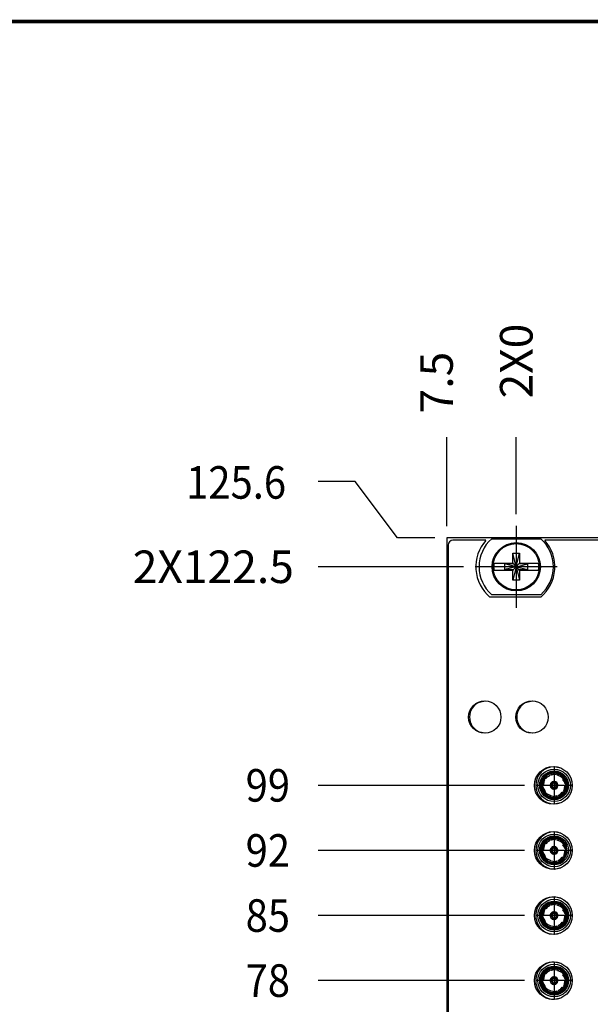
# Model space of a CAD drawing. Units: millimetres. Extents: x 25 to 453, y 153 to 425.
# Drawn here: x 155 to 216, y 319 to 425 of the extents above; entities that cross this region are included whole.
import ezdxf

# ---------------------------------------------------------------- set-up
doc = ezdxf.new("R2010")
doc.units = ezdxf.units.MM
doc.linetypes.add('DOT_CENTER', pattern=[14, 12, -1, 0, -1])
doc.layers.add('1', color=7, linetype='Continuous')
doc.styles.add('CONVERTER_11', font='txt.shx', dxfattribs={"width": 0.9})
doc.dimstyles.new('ME10_DIM_16', dxfattribs={"dimtxt": 3.5, "dimasz": 0.18, "dimexe": 2.03, "dimexo": 1.27, "dimgap": 2.54, "dimtad": 1, "dimdec": 1, "dimdsep": 46, "dimtxsty": 'CONVERTER_11', "dimsah": 1, "dimcen": 0.09, "dimclrd": 140, "dimclre": 140, "dimclrt": 4, "dimadec": 0, "dimazin": 0, "dimtfac": 1, "dimtdec": 4, "dimtix": 1, "dimtofl": 0, "dimtmove": 0, "dimatfit": 0, "dimfxl": 1, "dimtolj": 1, "dimtzin": 0, "dimarcsym": 0})
doc.dimstyles.new('ME10_DIM_18', dxfattribs={"dimtxt": 3.5, "dimasz": 0.18, "dimexe": 2.03, "dimexo": 1.27, "dimgap": 2.54, "dimtad": 1, "dimdec": 1, "dimdsep": 46, "dimtxsty": 'CONVERTER_11', "dimsah": 1, "dimcen": 0.09, "dimclrd": 140, "dimclre": 140, "dimclrt": 4, "dimadec": 0, "dimazin": 0, "dimtfac": 1, "dimtdec": 4, "dimtix": 1, "dimtofl": 0, "dimtmove": 0, "dimatfit": 0, "dimfxl": 1, "dimtolj": 1, "dimtzin": 0, "dimarcsym": 0})
doc.dimstyles.new('ME10_DIM_33', dxfattribs={"dimtxt": 3.5, "dimasz": 0.18, "dimexe": 2.03, "dimexo": 1.27, "dimgap": 2.54, "dimtad": 1, "dimdec": 1, "dimdsep": 46, "dimtxsty": 'CONVERTER_11', "dimsah": 1, "dimcen": 0.09, "dimclrd": 140, "dimclre": 140, "dimclrt": 4, "dimadec": 0, "dimazin": 0, "dimtfac": 1, "dimtdec": 4, "dimtix": 1, "dimtofl": 0, "dimtmove": 0, "dimatfit": 0, "dimfxl": 1, "dimtolj": 1, "dimtzin": 0, "dimarcsym": 0})
doc.dimstyles.new('ME10_DIM_34', dxfattribs={"dimtxt": 3.5, "dimasz": 0.18, "dimexe": 2.03, "dimexo": 1.27, "dimgap": 2.54, "dimtad": 1, "dimdec": 1, "dimdsep": 46, "dimtxsty": 'CONVERTER_11', "dimsah": 1, "dimcen": 0.09, "dimclrd": 140, "dimclre": 140, "dimclrt": 4, "dimadec": 0, "dimazin": 0, "dimtfac": 1, "dimtdec": 4, "dimtix": 1, "dimtofl": 0, "dimtmove": 0, "dimatfit": 0, "dimfxl": 1, "dimtolj": 1, "dimtzin": 0, "dimarcsym": 0})
doc.dimstyles.new('ME10_DIM_35', dxfattribs={"dimtxt": 3.5, "dimasz": 0.18, "dimexe": 2.03, "dimexo": 1.27, "dimgap": 2.54, "dimtad": 1, "dimdec": 1, "dimdsep": 46, "dimtxsty": 'CONVERTER_11', "dimsah": 1, "dimcen": 0.09, "dimclrd": 140, "dimclre": 140, "dimclrt": 4, "dimadec": 0, "dimazin": 0, "dimtfac": 1, "dimtdec": 4, "dimtix": 1, "dimtofl": 0, "dimtmove": 0, "dimatfit": 0, "dimfxl": 1, "dimtolj": 1, "dimtzin": 0, "dimarcsym": 0})
doc.dimstyles.new('ME10_DIM_36', dxfattribs={"dimtxt": 3.5, "dimasz": 0.18, "dimexe": 2.03, "dimexo": 1.27, "dimgap": 2.54, "dimtad": 1, "dimdec": 1, "dimdsep": 46, "dimtxsty": 'CONVERTER_11', "dimsah": 1, "dimcen": 0.09, "dimclrd": 140, "dimclre": 140, "dimclrt": 4, "dimadec": 0, "dimazin": 0, "dimtfac": 1, "dimtdec": 4, "dimtix": 1, "dimtofl": 0, "dimtmove": 0, "dimatfit": 0, "dimfxl": 1, "dimtolj": 1, "dimtzin": 0, "dimarcsym": 0})
doc.dimstyles.new('ME10_DIM_37', dxfattribs={"dimtxt": 3.5, "dimasz": 0.18, "dimexe": 2.03, "dimexo": 1.27, "dimgap": 2.54, "dimtad": 1, "dimdec": 1, "dimdsep": 46, "dimtxsty": 'CONVERTER_11', "dimsah": 1, "dimcen": 0.09, "dimclrd": 140, "dimclre": 140, "dimclrt": 4, "dimadec": 0, "dimazin": 0, "dimtfac": 1, "dimtdec": 4, "dimtix": 1, "dimtofl": 0, "dimtmove": 0, "dimatfit": 0, "dimfxl": 1, "dimtolj": 1, "dimtzin": 0, "dimarcsym": 0})
doc.dimstyles.new('ME10_DIM_38', dxfattribs={"dimtxt": 3.5, "dimasz": 0.18, "dimexe": 2.03, "dimexo": 1.27, "dimgap": 2.54, "dimtad": 1, "dimdec": 1, "dimdsep": 46, "dimtxsty": 'CONVERTER_11', "dimsah": 1, "dimcen": 0.09, "dimclrd": 140, "dimclre": 140, "dimclrt": 4, "dimadec": 0, "dimazin": 0, "dimtfac": 1, "dimtdec": 4, "dimtix": 1, "dimtofl": 0, "dimtmove": 0, "dimatfit": 0, "dimfxl": 1, "dimtolj": 1, "dimtzin": 0, "dimarcsym": 0})

# ---------------------------------------------------------------- blocks, each defined once
blk = doc.blocks.new('15_Overlay_Rebel_Enhanced__1', base_point=(201.19, 241.15))
at = {"color": 7, "linetype": 'Continuous'}
for p, q in [((201.19, 368.78), (201.19, 241.65)), ((205.24, 369.29), (201.7, 369.29)), ((230.64, 369.29), (211.57, 369.29)), ((211.14, 363.18), (205.68, 363.18))]:
    blk.add_line(p, q, dxfattribs=at)
for centre, radius in [((205.13, 350.28), 1.74), ((210.21, 350.28), 1.74), ((212.5, 342.94), 2.03), ((212.5, 335.94), 2.03), ((212.5, 328.94), 2.03), ((212.5, 321.94), 2.03)]:
    blk.add_circle(centre, radius, dxfattribs=at)
for centre, radius, start, end in [((201.7, 368.78), 0.508, 90, 180), ((208.41, 366.44), 4.25, 138.0365, 230.0999), ((208.41, 366.44), 4.25, 309.9001, 41.9635)]:
    blk.add_arc(centre, radius, start, end, dxfattribs=at)
blk = doc.blocks.new('J2__2', base_point=(210.83, 341.19))
at = {"color": 7, "linetype": 'Continuous'}
for p, q in [((212.27, 344.07), (212.26, 344.1)), ((212.29, 344.04), (212.27, 344.07)), ((212.28, 344.08), (212.28, 344.11)), ((212.29, 344.04), (212.28, 344.08)), ((212.58, 344.12), (212.29, 344.04)), ((212.3, 344.12), (212.58, 344.16)), ((212.58, 344.16), (213.05, 344.04)), ((212.72, 344.13), (212.58, 344.12)), ((212.61, 344.94), (212.59, 344.94)), ((211.36, 342.94), (211.51, 343.53)), ((211.4, 343.01), (211.38, 343.01)), ((211.45, 343), (211.4, 343.01)), ((211.45, 343), (211.41, 343)), ((211.46, 343.31), (211.45, 343)), ((211.53, 343.55), (211.46, 343.31)), ((211.53, 343.55), (211.53, 343.55)), ((211.66, 343.68), (211.63, 343.69)), ((211.67, 343.69), (211.65, 343.71)), ((211.7, 343.66), (211.66, 343.68)), ((211.7, 343.66), (211.67, 343.69)), ((211.89, 343.9), (211.7, 343.66)), ((211.72, 343.8), (212.14, 344.05)), ((211.92, 343.92), (211.89, 343.9)), ((212.17, 343.01), (212.29, 343.01)), ((212.35, 343.01), (212.29, 343.01)), ((212.52, 343.36), (212.52, 343.23)), ((212.52, 343.17), (212.52, 343.23)), ((212.65, 343.36), (212.65, 343.23)), ((212.65, 343.17), (212.65, 343.23)), ((212.81, 343.01), (212.87, 343.01)), ((213, 343.01), (212.87, 343.01)), ((212.99, 344), (213, 344.04)), ((212.99, 344), (213.01, 344.04)), ((213.28, 343.9), (212.99, 344)), ((213, 344.04), (213, 344.05)), ((213.01, 344.04), (213.02, 344.05)), ((213.22, 343.97), (213.44, 343.8)), ((213.47, 343.77), (213.28, 343.9)), ((213.44, 343.8), (213.69, 343.38)), ((213.53, 343.56), (213.56, 343.59)), ((213.53, 343.56), (213.57, 343.58)), ((213.7, 343.31), (213.53, 343.56)), ((213.56, 343.59), (213.57, 343.59)), ((213.57, 343.58), (213.58, 343.58)), ((213.78, 343.1), (213.7, 343.31)), ((213.76, 343.22), (213.8, 342.94)), ((211.4, 342.66), (211.36, 342.94)), ((211.41, 343), (211.37, 342.99)), ((211.38, 342.78), (211.46, 342.57)), ((211.46, 342.57), (211.63, 342.32)), ((211.72, 342.08), (211.47, 342.5)), ((211.59, 342.31), (211.58, 342.3)), ((211.63, 342.32), (211.59, 342.31)), ((211.6, 342.29), (211.59, 342.29)), ((211.63, 342.32), (211.6, 342.29)), ((211.7, 342.11), (211.89, 341.98)), ((211.94, 341.91), (211.72, 342.08)), ((211.89, 341.98), (212.17, 341.88)), ((212.17, 342.88), (212.29, 342.88)), ((212.35, 342.88), (212.29, 342.88)), ((212.52, 342.71), (212.52, 342.65)), ((212.52, 342.53), (212.52, 342.65)), ((212.65, 342.71), (212.65, 342.65)), ((212.65, 342.53), (212.65, 342.65)), ((212.81, 342.88), (212.87, 342.88)), ((213, 342.88), (212.87, 342.88)), ((213.44, 342.08), (213.02, 341.83)), ((213.24, 341.96), (213.28, 341.98)), ((213.28, 341.98), (213.46, 342.22)), ((213.46, 342.22), (213.5, 342.21)), ((213.46, 342.22), (213.49, 342.19)), ((213.49, 342.19), (213.51, 342.17)), ((213.5, 342.21), (213.53, 342.19)), ((213.63, 342.34), (213.7, 342.58)), ((213.63, 342.33), (213.63, 342.34)), ((213.8, 342.94), (213.65, 342.36)), ((213.7, 342.58), (213.72, 342.88)), ((213.72, 342.88), (213.76, 342.87)), ((213.72, 342.88), (213.76, 342.88)), ((213.76, 342.88), (213.79, 342.89)), ((213.76, 342.87), (213.78, 342.87)), ((212.58, 341.72), (212.11, 341.84)), ((212.15, 341.84), (212.14, 341.83)), ((212.17, 341.88), (212.15, 341.84)), ((212.17, 341.84), (212.16, 341.83)), ((212.17, 341.88), (212.17, 341.84)), ((212.45, 341.75), (212.58, 341.76)), ((212.58, 341.76), (212.87, 341.84)), ((212.86, 341.76), (212.58, 341.72)), ((212.87, 341.84), (212.89, 341.81)), ((212.87, 341.84), (212.88, 341.8)), ((212.88, 341.8), (212.88, 341.77)), ((212.89, 341.81), (212.9, 341.78))]:
    blk.add_line(p, q, dxfattribs=at)
for radius in [1.75, 1.55, 1.45]:
    blk.add_circle((212.58, 342.94), radius, dxfattribs=at)
for radius, start, end in [(1.39, 331.3521, 151.3521), (1.3, 331.3521, 151.3521), (1.42, 106.3519, 134.9998), (1.39, 151.3521, 331.3521), (1.3, 151.3521, 331.3521), (1.22, 135.0002, 151.3523), (0.42, 98.903, 171.097), (0.3, 102.5133, 167.4867), (0.24, 105.7139, 164.2861), (0.42, 8.903, 81.097), (0.3, 12.5133, 77.4867), (0.24, 15.7139, 74.2861), (0.42, 188.903, 261.097), (0.3, 192.5133, 257.4867), (0.24, 195.7139, 254.2861), (0.42, 278.903, 351.097), (0.3, 282.5133, 347.4867), (0.24, 285.7139, 344.2861), (1.22, 314.9999, 331.352)]:
    blk.add_arc((212.58, 342.94), radius, start, end, dxfattribs=at)
at = {"layer": '1', "color": 30, "linetype": 'DOT_CENTER'}
for p, q in [((212.58, 344.87), (212.58, 341.02)), ((214.51, 342.94), (210.66, 342.94))]:
    blk.add_line(p, q, dxfattribs=at)
blk = doc.blocks.new('J5__4', base_point=(210.83, 319.95))
at = {"color": 7, "linetype": 'Continuous'}
for p, q in [((211.89, 322.9), (211.7, 322.66)), ((211.72, 322.81), (212.14, 323.06)), ((211.92, 322.93), (211.89, 322.9)), ((212.27, 323.08), (212.26, 323.11)), ((212.29, 323.05), (212.27, 323.08)), ((212.28, 323.09), (212.28, 323.12)), ((212.29, 323.05), (212.28, 323.09)), ((212.58, 323.13), (212.29, 323.05)), ((212.3, 323.13), (212.58, 323.17)), ((212.58, 323.17), (213.05, 323.05)), ((212.72, 323.13), (212.58, 323.13)), ((212.99, 323.01), (213, 323.05)), ((212.99, 323.01), (213.01, 323.04)), ((213.28, 322.9), (212.99, 323.01)), ((213, 323.05), (213, 323.06)), ((213.01, 323.04), (213.02, 323.06)), ((213.22, 322.98), (213.44, 322.81)), ((213.47, 322.77), (213.28, 322.9)), ((211.36, 321.95), (211.51, 322.53)), ((211.4, 321.67), (211.36, 321.95)), ((211.41, 322), (211.37, 322)), ((211.4, 322.02), (211.38, 322.02)), ((211.45, 322.01), (211.4, 322.02)), ((211.45, 322.01), (211.41, 322)), ((211.46, 322.31), (211.45, 322.01)), ((211.53, 322.55), (211.46, 322.31)), ((211.53, 322.56), (211.53, 322.55)), ((211.66, 322.68), (211.63, 322.7)), ((211.67, 322.69), (211.65, 322.72)), ((211.7, 322.66), (211.66, 322.68)), ((211.7, 322.66), (211.67, 322.69)), ((212.17, 322.01), (212.29, 322.01)), ((212.17, 321.88), (212.29, 321.88)), ((212.35, 322.01), (212.29, 322.01)), ((212.35, 321.88), (212.29, 321.88)), ((212.52, 322.36), (212.52, 322.24)), ((212.52, 322.18), (212.52, 322.24)), ((212.65, 322.36), (212.65, 322.24)), ((212.65, 322.18), (212.65, 322.24)), ((212.81, 322.01), (212.87, 322.01)), ((212.81, 321.88), (212.87, 321.88)), ((213, 322.01), (212.87, 322.01)), ((213, 321.88), (212.87, 321.88)), ((213.44, 322.81), (213.69, 322.39)), ((213.53, 322.56), (213.56, 322.59)), ((213.53, 322.56), (213.57, 322.58)), ((213.7, 322.31), (213.53, 322.56)), ((213.56, 322.59), (213.57, 322.6)), ((213.57, 322.58), (213.58, 322.58)), ((213.8, 321.95), (213.65, 321.36)), ((213.78, 322.11), (213.7, 322.31)), ((213.7, 321.58), (213.72, 321.89)), ((213.72, 321.89), (213.76, 321.88)), ((213.72, 321.89), (213.76, 321.89)), ((213.76, 322.22), (213.8, 321.95)), ((213.76, 321.89), (213.79, 321.9)), ((213.76, 321.88), (213.78, 321.87)), ((211.38, 321.79), (211.46, 321.58)), ((211.46, 321.58), (211.63, 321.33)), ((211.72, 321.08), (211.47, 321.5)), ((211.59, 321.31), (211.58, 321.31)), ((211.63, 321.33), (211.59, 321.31)), ((211.6, 321.3), (211.59, 321.3)), ((211.63, 321.33), (211.6, 321.3)), ((211.7, 321.12), (211.89, 320.99)), ((211.94, 320.92), (211.72, 321.08)), ((211.89, 320.99), (212.17, 320.89)), ((212.58, 320.73), (212.11, 320.85)), ((212.15, 320.85), (212.14, 320.84)), ((212.17, 320.89), (212.15, 320.85)), ((212.17, 320.85), (212.16, 320.83)), ((212.17, 320.89), (212.17, 320.85)), ((212.45, 320.76), (212.58, 320.77)), ((212.52, 321.72), (212.52, 321.65)), ((212.52, 321.53), (212.52, 321.65)), ((212.58, 320.77), (212.87, 320.85)), ((212.86, 320.77), (212.58, 320.73)), ((212.65, 321.72), (212.65, 321.65)), ((212.65, 321.53), (212.65, 321.65)), ((212.87, 320.85), (212.89, 320.81)), ((212.87, 320.85), (212.88, 320.81)), ((212.88, 320.81), (212.88, 320.78)), ((212.89, 320.81), (212.9, 320.79)), ((213.44, 321.08), (213.02, 320.84)), ((213.24, 320.96), (213.28, 320.99)), ((213.28, 320.99), (213.46, 321.23)), ((213.46, 321.23), (213.5, 321.21)), ((213.46, 321.23), (213.49, 321.2)), ((213.49, 321.2), (213.51, 321.18)), ((213.5, 321.21), (213.53, 321.2)), ((213.63, 321.34), (213.7, 321.58)), ((213.63, 321.34), (213.63, 321.34)), ((212.57, 319.95), (212.63, 319.95))]:
    blk.add_line(p, q, dxfattribs=at)
for radius in [1.75, 1.55, 1.46]:
    blk.add_circle((212.58, 321.95), radius, dxfattribs=at)
for radius, start, end in [(1.39, 331.3521, 151.3521), (1.3, 331.3521, 151.3521), (1.42, 106.352, 135), (1.39, 151.3521, 331.3521), (1.3, 151.3521, 331.3521), (1.22, 135.0001, 151.3522), (0.42, 98.903, 171.097), (0.42, 188.903, 261.097), (0.3, 102.5133, 167.4867), (0.3, 192.5133, 257.4867), (0.24, 105.7139, 164.2861), (0.24, 195.7139, 254.2861), (0.42, 8.903, 81.097), (0.3, 12.5133, 77.4867), (0.24, 15.7139, 74.2861), (0.42, 278.903, 351.097), (0.3, 282.5133, 347.4867), (0.24, 285.7139, 344.2861), (1.22, 314.9998, 331.3519)]:
    blk.add_arc((212.58, 321.95), radius, start, end, dxfattribs=at)
at = {"layer": '1', "color": 30, "linetype": 'DOT_CENTER'}
for p, q in [((212.58, 323.87), (212.58, 320.02)), ((214.51, 321.95), (210.66, 321.95))]:
    blk.add_line(p, q, dxfattribs=at)
blk = doc.blocks.new('J3__6', base_point=(210.83, 333.94))
at = {"color": 7, "linetype": 'Continuous'}
for p, q in [((211.66, 336.68), (211.63, 336.69)), ((211.67, 336.69), (211.65, 336.71)), ((211.7, 336.66), (211.66, 336.68)), ((211.7, 336.66), (211.67, 336.69)), ((211.89, 336.9), (211.7, 336.66)), ((211.72, 336.81), (212.14, 337.05)), ((211.92, 336.93), (211.89, 336.9)), ((212.27, 337.08), (212.26, 337.1)), ((212.29, 337.04), (212.27, 337.08)), ((212.28, 337.08), (212.28, 337.11)), ((212.29, 337.04), (212.28, 337.08)), ((212.58, 337.12), (212.29, 337.04)), ((212.3, 337.12), (212.58, 337.16)), ((212.58, 337.16), (213.05, 337.04)), ((212.72, 337.13), (212.58, 337.12)), ((212.99, 337), (213, 337.04)), ((212.99, 337), (213.01, 337.04)), ((213.28, 336.9), (212.99, 337)), ((213, 337.04), (213, 337.06)), ((213.01, 337.04), (213.02, 337.05)), ((213.22, 336.97), (213.44, 336.81)), ((213.47, 336.77), (213.28, 336.9)), ((213.44, 336.81), (213.69, 336.39)), ((211.36, 335.94), (211.51, 336.53)), ((211.4, 335.67), (211.36, 335.94)), ((211.41, 336), (211.37, 335.99)), ((211.4, 336.01), (211.38, 336.02)), ((211.38, 335.78), (211.46, 335.58)), ((211.45, 336), (211.4, 336.01)), ((211.45, 336), (211.41, 336)), ((211.46, 336.31), (211.45, 336)), ((211.53, 336.55), (211.46, 336.31)), ((211.53, 336.55), (211.53, 336.55)), ((212.17, 336.01), (212.29, 336.01)), ((212.17, 335.88), (212.29, 335.88)), ((212.35, 336.01), (212.29, 336.01)), ((212.35, 335.88), (212.29, 335.88)), ((212.52, 336.36), (212.52, 336.24)), ((212.52, 336.17), (212.52, 336.24)), ((212.52, 335.71), (212.52, 335.65)), ((212.52, 335.53), (212.52, 335.65)), ((212.65, 336.36), (212.65, 336.24)), ((212.65, 336.17), (212.65, 336.24)), ((212.65, 335.71), (212.65, 335.65)), ((212.65, 335.53), (212.65, 335.65)), ((212.81, 336.01), (212.87, 336.01)), ((212.81, 335.88), (212.87, 335.88)), ((213, 336.01), (212.87, 336.01)), ((213, 335.88), (212.87, 335.88)), ((213.53, 336.56), (213.56, 336.59)), ((213.53, 336.56), (213.57, 336.58)), ((213.7, 336.31), (213.53, 336.56)), ((213.56, 336.59), (213.57, 336.59)), ((213.57, 336.58), (213.58, 336.58)), ((213.8, 335.94), (213.65, 335.36)), ((213.78, 336.1), (213.7, 336.31)), ((213.7, 335.58), (213.72, 335.88)), ((213.72, 335.88), (213.76, 335.89)), ((213.72, 335.88), (213.76, 335.87)), ((213.76, 336.22), (213.8, 335.94)), ((213.76, 335.89), (213.79, 335.89)), ((213.76, 335.87), (213.78, 335.87)), ((211.46, 335.58), (211.63, 335.33)), ((211.72, 335.08), (211.47, 335.5)), ((211.59, 335.31), (211.58, 335.31)), ((211.63, 335.33), (211.59, 335.31)), ((211.6, 335.3), (211.59, 335.29)), ((211.63, 335.33), (211.6, 335.3)), ((211.7, 335.12), (211.89, 334.99)), ((211.94, 334.91), (211.72, 335.08)), ((211.89, 334.99), (212.17, 334.88)), ((212.58, 334.72), (212.11, 334.84)), ((212.15, 334.85), (212.14, 334.83)), ((212.17, 334.88), (212.15, 334.85)), ((212.17, 334.84), (212.16, 334.83)), ((212.17, 334.88), (212.17, 334.84)), ((212.45, 334.76), (212.58, 334.76)), ((212.58, 334.76), (212.87, 334.84)), ((212.86, 334.76), (212.58, 334.72)), ((212.87, 334.84), (212.89, 334.81)), ((212.87, 334.84), (212.88, 334.8)), ((212.88, 334.8), (212.88, 334.77)), ((212.89, 334.81), (212.9, 334.78)), ((213.44, 335.08), (213.02, 334.83)), ((213.24, 334.96), (213.28, 334.99)), ((213.28, 334.99), (213.46, 335.23)), ((213.46, 335.23), (213.5, 335.21)), ((213.46, 335.23), (213.49, 335.2)), ((213.49, 335.2), (213.51, 335.17)), ((213.5, 335.21), (213.53, 335.19)), ((213.63, 335.34), (213.7, 335.58)), ((213.63, 335.33), (213.63, 335.34)), ((212.6, 333.94), (212.61, 333.94))]:
    blk.add_line(p, q, dxfattribs=at)
for radius in [1.75, 1.55]:
    blk.add_circle((212.58, 335.94), radius, dxfattribs=at)
for radius, start, end in [(1.45, 45, 241.3521), (1.41, 16.3521, 151.3521), (1.39, 331.3521, 151.3521), (1.3, 331.3521, 151.3521), (1.22, 135.0002, 151.3523), (1.41, 151.3521, 360), (1.39, 151.3521, 331.3521), (1.3, 151.3521, 331.3521), (0.42, 98.903, 171.097), (0.42, 188.903, 261.097), (0.3, 102.5133, 167.4867), (0.3, 192.5133, 257.4867), (0.24, 105.7139, 164.2861), (0.24, 195.7139, 254.2861), (0.42, 8.903, 81.097), (0.3, 12.5133, 77.4867), (0.24, 15.7139, 74.2861), (0.42, 278.903, 351.097), (0.3, 282.5133, 347.4867), (0.24, 285.7139, 344.2861), (1.22, 314.9998, 331.352)]:
    blk.add_arc((212.58, 335.94), radius, start, end, dxfattribs=at)
at = {"layer": '1', "color": 30, "linetype": 'DOT_CENTER'}
for p, q in [((212.58, 337.87), (212.58, 334.02)), ((214.51, 335.94), (210.66, 335.94))]:
    blk.add_line(p, q, dxfattribs=at)
blk = doc.blocks.new('J4__12', base_point=(210.83, 326.94))
at = {"color": 7, "linetype": 'Continuous'}
for p, q in [((211.36, 328.94), (211.51, 329.53)), ((211.46, 329.31), (211.45, 329.01)), ((211.53, 329.55), (211.46, 329.31)), ((211.53, 329.56), (211.53, 329.55)), ((211.66, 329.68), (211.63, 329.69)), ((211.67, 329.69), (211.65, 329.72)), ((211.7, 329.66), (211.66, 329.68)), ((211.7, 329.66), (211.67, 329.69)), ((211.89, 329.9), (211.7, 329.66)), ((211.72, 329.81), (212.14, 330.06)), ((211.92, 329.93), (211.89, 329.9)), ((212.27, 330.08), (212.26, 330.11)), ((212.29, 330.04), (212.27, 330.08)), ((212.28, 330.08), (212.28, 330.12)), ((212.29, 330.04), (212.28, 330.08)), ((212.58, 330.13), (212.29, 330.04)), ((212.3, 330.12), (212.58, 330.16)), ((212.52, 329.36), (212.52, 329.24)), ((212.52, 329.18), (212.52, 329.24)), ((212.58, 330.16), (213.05, 330.04)), ((212.72, 330.13), (212.58, 330.13)), ((212.65, 329.36), (212.65, 329.24)), ((212.65, 329.18), (212.65, 329.24)), ((212.99, 330.01), (213, 330.04)), ((212.99, 330.01), (213.01, 330.04)), ((213.28, 329.9), (212.99, 330.01)), ((213, 330.04), (213, 330.06)), ((213.01, 330.04), (213.02, 330.05)), ((213.22, 329.98), (213.44, 329.81)), ((213.47, 329.77), (213.28, 329.9)), ((213.44, 329.81), (213.69, 329.39)), ((213.53, 329.56), (213.56, 329.59)), ((213.53, 329.56), (213.57, 329.58)), ((213.7, 329.31), (213.53, 329.56)), ((213.56, 329.59), (213.57, 329.6)), ((213.57, 329.58), (213.58, 329.58)), ((213.78, 329.1), (213.7, 329.31)), ((211.4, 328.67), (211.36, 328.94)), ((211.41, 329), (211.37, 329)), ((211.4, 329.01), (211.38, 329.02)), ((211.38, 328.79), (211.46, 328.58)), ((211.45, 329.01), (211.4, 329.01)), ((211.45, 329.01), (211.41, 329)), ((211.46, 328.58), (211.63, 328.33)), ((211.72, 328.08), (211.47, 328.5)), ((211.59, 328.31), (211.58, 328.31)), ((211.63, 328.33), (211.59, 328.31)), ((211.6, 328.3), (211.59, 328.29)), ((211.63, 328.33), (211.6, 328.3)), ((212.17, 329.01), (212.29, 329.01)), ((212.17, 328.88), (212.29, 328.88)), ((212.35, 329.01), (212.29, 329.01)), ((212.35, 328.88), (212.29, 328.88)), ((212.52, 328.71), (212.52, 328.65)), ((212.52, 328.53), (212.52, 328.65)), ((212.65, 328.71), (212.65, 328.65)), ((212.65, 328.53), (212.65, 328.65)), ((212.81, 329.01), (212.87, 329.01)), ((212.81, 328.88), (212.87, 328.88)), ((213, 329.01), (212.87, 329.01)), ((213, 328.88), (212.87, 328.88)), ((213.28, 327.99), (213.46, 328.23)), ((213.46, 328.23), (213.5, 328.21)), ((213.46, 328.23), (213.49, 328.2)), ((213.49, 328.2), (213.51, 328.17)), ((213.5, 328.21), (213.53, 328.19)), ((213.63, 328.34), (213.7, 328.58)), ((213.63, 328.33), (213.63, 328.34)), ((213.8, 328.94), (213.65, 328.36)), ((213.7, 328.58), (213.72, 328.88)), ((213.72, 328.88), (213.76, 328.89)), ((213.72, 328.88), (213.76, 328.88)), ((213.76, 329.22), (213.8, 328.94)), ((213.76, 328.89), (213.79, 328.89)), ((213.76, 328.88), (213.78, 328.87)), ((211.7, 328.12), (211.89, 327.99)), ((211.94, 327.91), (211.72, 328.08)), ((211.89, 327.99), (212.17, 327.88)), ((212.58, 327.72), (212.11, 327.85)), ((212.15, 327.85), (212.14, 327.84)), ((212.17, 327.88), (212.15, 327.85)), ((212.17, 327.85), (212.16, 327.83)), ((212.17, 327.88), (212.17, 327.85)), ((212.45, 327.76), (212.58, 327.76)), ((212.58, 327.76), (212.87, 327.85)), ((212.86, 327.76), (212.58, 327.72)), ((212.87, 327.85), (212.89, 327.81)), ((212.87, 327.85), (212.88, 327.8)), ((212.88, 327.8), (212.88, 327.77)), ((212.89, 327.81), (212.9, 327.78)), ((213.44, 328.08), (213.02, 327.83)), ((213.24, 327.96), (213.28, 327.99)), ((212.59, 326.94), (212.62, 326.94))]:
    blk.add_line(p, q, dxfattribs=at)
for radius in [1.75, 1.55, 1.46]:
    blk.add_circle((212.58, 328.94), radius, dxfattribs=at)
for radius, start, end in [(1.39, 331.3521, 151.3521), (1.42, 106.352, 135), (1.39, 151.3521, 331.3521), (1.3, 151.3521, 331.3521), (1.3, 331.3521, 151.3521), (1.22, 135, 151.3521), (0.42, 98.903, 171.097), (0.3, 102.5133, 167.4867), (0.42, 8.903, 81.097), (0.3, 12.5133, 77.4867), (0.42, 188.903, 261.097), (0.3, 192.5133, 257.4867), (0.24, 105.7139, 164.2861), (0.24, 195.7139, 254.2861), (0.24, 15.7139, 74.2861), (0.42, 278.903, 351.097), (0.3, 282.5133, 347.4867), (0.24, 285.7139, 344.2861), (1.22, 314.9998, 331.3519)]:
    blk.add_arc((212.58, 328.94), radius, start, end, dxfattribs=at)
at = {"layer": '1', "color": 30, "linetype": 'DOT_CENTER'}
for p, q in [((212.58, 330.87), (212.58, 327.02)), ((214.51, 328.94), (210.66, 328.94))]:
    blk.add_line(p, q, dxfattribs=at)
blk = doc.blocks.new('PARTS__13', base_point=(209.25, 260.44))
for name, p in [('J2__2', (210.83, 341.19)), ('J3__6', (210.83, 333.94)), ('J4__12', (210.83, 326.94)), ('J5__4', (210.83, 319.95))]:
    blk.add_blockref(name, p)
blk = doc.blocks.new('144198d_pcb__14', base_point=(209.25, 260.44))
blk.add_blockref('PARTS__13', (209.25, 260.44))
blk = doc.blocks.new('06_CCA_Modem_Rebel__15', base_point=(209.25, 260.44))
blk.add_blockref('144198d_pcb__14', (209.25, 260.44))
blk = doc.blocks.new('screw_captive_combo-head_m25_ss_1__20', base_point=(206.02, 363.95))
at = {"color": 7, "linetype": 'Continuous'}
for p, q in [((208.16, 367.89), (208.86, 367.89)), ((208.51, 366.44), (208.16, 367.89)), ((208.16, 366.79), (208.16, 367.89)), ((208.51, 366.44), (208.86, 367.89)), ((208.86, 367.89), (208.86, 366.79)), ((206.1, 366.79), (206.13, 366.79)), ((206.42, 366.79), (206.13, 366.79)), ((208.16, 366.79), (206.42, 366.79)), ((207.27, 366.15), (207.27, 366.74)), ((208.21, 366.74), (207.27, 366.74)), ((208.51, 366.44), (207.27, 366.74)), ((208.51, 366.44), (207.27, 366.15)), ((208.21, 366.79), (208.16, 366.79)), ((208.51, 366.44), (208.16, 364.99)), ((208.21, 366.79), (208.21, 366.74)), ((208.51, 366.44), (208.21, 366.74)), ((208.51, 366.44), (208.21, 366.15)), ((208.51, 366.44), (208.8, 366.74)), ((208.51, 366.44), (209.74, 366.74)), ((208.51, 366.44), (208.86, 364.99)), ((208.51, 366.44), (208.8, 366.15)), ((208.51, 366.44), (209.74, 366.15)), ((208.8, 366.79), (208.8, 366.74)), ((208.8, 366.79), (208.86, 366.79)), ((209.74, 366.74), (208.8, 366.74)), ((210.59, 366.79), (208.86, 366.79)), ((209.74, 366.15), (209.74, 366.74)), ((210.89, 366.79), (210.59, 366.79)), ((210.89, 366.79), (210.91, 366.79)), ((206.13, 366.09), (206.1, 366.09)), ((206.13, 366.09), (206.42, 366.09)), ((206.42, 366.09), (208.16, 366.09)), ((207.27, 366.15), (208.21, 366.15)), ((208.16, 364.99), (208.16, 366.09)), ((208.21, 366.09), (208.16, 366.09)), ((208.21, 366.09), (208.21, 366.15)), ((208.8, 366.15), (209.74, 366.15)), ((208.8, 366.09), (208.8, 366.15)), ((208.8, 366.09), (208.86, 366.09)), ((208.86, 366.09), (210.59, 366.09)), ((208.86, 366.09), (208.86, 364.99)), ((210.59, 366.09), (210.89, 366.09)), ((210.91, 366.09), (210.89, 366.09)), ((208.86, 364.99), (208.16, 364.99))]:
    blk.add_line(p, q, dxfattribs=at)
blk.add_circle((208.51, 366.44), 2.49, dxfattribs=at)
for start, end in [(171.7166, 188.2834), (351.7166, 8.2834)]:
    blk.add_arc((208.51, 366.44), 2.43, start, end, dxfattribs=at)
blk = doc.blocks.new('schroff_press_sleeve_745176-01_2__23', base_point=(204.51, 363.43))
at = {"color": 7, "linetype": 'Continuous'}
for p, q in [((205.87, 369.45), (211.14, 369.45)), ((211.14, 363.43), (205.87, 363.43))]:
    blk.add_line(p, q, dxfattribs=at)
blk.add_circle((208.51, 366.44), 2.6, dxfattribs=at)
for start, end in [(131.203, 228.797), (311.203, 48.797)]:
    blk.add_arc((208.51, 366.44), 4, start, end, dxfattribs=at)
at = {"layer": '1', "color": 30, "linetype": 'DOT_CENTER'}
for p, q in [((208.51, 370.84), (208.51, 362.04)), ((212.91, 366.44), (204.11, 366.44))]:
    blk.add_line(p, q, dxfattribs=at)
blk = doc.blocks.new('FP_Rebel_2wide_144827C-01__24', base_point=(201.04, 240.89))
at = {"color": 7, "linetype": 'Continuous'}
for p, q in [((201.04, 369.54), (201.04, 240.89)), ((241.07, 369.54), (201.04, 369.54)), ((204.57, 351.88), (205.18, 352.01)), ((209.65, 351.88), (210.26, 352.01)), ((205.18, 348.55), (204.57, 348.67)), ((210.26, 348.55), (209.65, 348.67)), ((213.3, 344.8), (212.6, 344.94)), ((212.6, 340.94), (213.3, 341.08)), ((213.3, 337.8), (212.6, 337.94)), ((212.6, 333.94), (213.3, 334.08)), ((213.3, 330.8), (212.6, 330.94)), ((212.6, 326.94), (213.3, 327.08)), ((213.3, 323.8), (212.6, 323.94)), ((212.6, 319.94), (213.3, 320.08))]:
    blk.add_line(p, q, dxfattribs=at)
for centre, radius, start, end in [((205.23, 350.28), 1.74, 112.5, 180), ((210.31, 350.28), 1.74, 112.5, 247.5), ((205.23, 350.28), 1.74, 180.0001, 247.5), ((212.6, 342.94), 2, 90, 270), ((212.6, 335.94), 2, 90, 270), ((212.6, 328.94), 2, 90, 202.4999), ((212.6, 328.94), 2, 202.5, 270), ((212.6, 321.94), 2, 90, 202.4999), ((212.6, 321.94), 2, 202.5, 270)]:
    blk.add_arc(centre, radius, start, end, dxfattribs=at)
blk = doc.blocks.new('Assy_FrontPanel_Rebel__28', base_point=(201.04, 240.89))
for name, p in [('schroff_press_sleeve_745176-01_2__23', (204.51, 363.43)), ('FP_Rebel_2wide_144827C-01__24', (201.04, 240.89))]:
    blk.add_blockref(name, p)
blk = doc.blocks.new('13_Assy_FrontPanel_Rebel__30', base_point=(201.04, 239.04))
for name, p in [('Assy_FrontPanel_Rebel__28', (201.04, 240.89)), ('screw_captive_combo-head_m25_ss_1__20', (206.02, 363.95))]:
    blk.add_blockref(name, p)
blk = doc.blocks.new('01_Assy_Module_Rebel_PXIe-3622_1__83', base_point=(201.04, 239.04))
for name, p in [('13_Assy_FrontPanel_Rebel__30', (201.04, 239.04)), ('15_Overlay_Rebel_Enhanced__1', (201.19, 241.15)), ('06_CCA_Modem_Rebel__15', (209.25, 260.44))]:
    blk.add_blockref(name, p)
blk = doc.blocks.new('*D243')
at = {"layer": '1', "color": 140, "linetype": 'Continuous'}
blk.add_line((201.04, 370.81), (201.04, 380.39), dxfattribs=at)
at = {"layer": '1', "color": 4, "insert": (202.79, 382.93), "char_height": 3.5, "attachment_point": 7, "rotation": 90, "line_spacing_factor": 0.60024, "style": 'CONVERTER_11'}
blk.add_mtext('7.5', dxfattribs=at)
blk = doc.blocks.new('*D245')
at = {"layer": '1', "color": 140, "linetype": 'Continuous'}
blk.add_line((208.51, 372.11), (208.51, 380.39), dxfattribs=at)
at = {"layer": '1', "color": 4, "insert": (210.26, 384.54), "char_height": 3.5, "attachment_point": 7, "rotation": 90, "line_spacing_factor": 0.60024, "style": 'CONVERTER_11'}
blk.add_mtext('\\C4;2X\\C4;0', dxfattribs=at)
blk = doc.blocks.new('*D260')
at = {"layer": '1', "color": 140, "linetype": 'Continuous'}
for p, q in [((191.21, 375.6), (187.22, 375.6)), ((195.74, 369.54), (191.21, 375.6)), ((199.77, 369.54), (195.74, 369.54))]:
    blk.add_line(p, q, dxfattribs=at)
at = {"layer": '1', "color": 4, "style": 'CONVERTER_11', "width": 0.9}
blk.add_text('125.6', height=3.5, dxfattribs=at).set_placement((173.04, 373.76))
blk = doc.blocks.new('*D261')
at = {"layer": '1', "color": 140, "linetype": 'Continuous'}
blk.add_line((202.84, 366.44), (187.22, 366.44), dxfattribs=at)
at = {"layer": '1', "color": 4, "insert": (167.3, 364.69), "char_height": 3.5, "attachment_point": 7, "line_spacing_factor": 0.60024, "style": 'CONVERTER_11'}
blk.add_mtext('\\C4;2X\\C4;122.5', dxfattribs=at)
blk = doc.blocks.new('*D262')
at = {"layer": '1', "color": 140, "linetype": 'Continuous'}
blk.add_line((209.39, 342.94), (187.22, 342.94), dxfattribs=at)
at = {"layer": '1', "color": 4, "style": 'CONVERTER_11', "width": 0.9}
blk.add_text('99', height=3.5, dxfattribs=at).set_placement((179.43, 341.19))
blk = doc.blocks.new('*D263')
at = {"layer": '1', "color": 140, "linetype": 'Continuous'}
blk.add_line((209.39, 335.94), (187.22, 335.94), dxfattribs=at)
at = {"layer": '1', "color": 4, "style": 'CONVERTER_11', "width": 0.9}
blk.add_text('92', height=3.5, dxfattribs=at).set_placement((179.43, 334.19))
blk = doc.blocks.new('*D264')
at = {"layer": '1', "color": 140, "linetype": 'Continuous'}
blk.add_line((209.39, 328.94), (187.22, 328.94), dxfattribs=at)
at = {"layer": '1', "color": 4, "style": 'CONVERTER_11', "width": 0.9}
blk.add_text('85', height=3.5, dxfattribs=at).set_placement((179.43, 327.19))
blk = doc.blocks.new('*D265')
at = {"layer": '1', "color": 140, "linetype": 'Continuous'}
blk.add_line((209.39, 321.95), (187.22, 321.95), dxfattribs=at)
at = {"layer": '1', "color": 4, "style": 'CONVERTER_11', "width": 0.9}
blk.add_text('78', height=3.5, dxfattribs=at).set_placement((179.43, 320.2))
blk = doc.blocks.new('Bsizeh', base_point=(34.2, 158.37))
at = {"color": 150, "linetype": 'Continuous', "const_width": 0.381}
blk.add_lwpolyline([(453.3, 425.07), (34.2, 425.07)], dxfattribs=at)
blk = doc.blocks.new('FRONT3', base_point=(184.91, 304.29))
blk.add_blockref('01_Assy_Module_Rebel_PXIe-3622_1__83', (201.04, 239.04))
at = {"layer": '1'}
for feature_location, offset, dtype, origin, dimstyle, picture, middle in [((208.50722747, 370.84320696), (0, 9.54927463), 1, (208.50722747, 370.84320696), 'ME10_DIM_18', '*D245', (208.50722747, 387.65748159)), ((204.11, 366.44), (-16.89, 0), 0, (204.11, 243.96), 'ME10_DIM_34', '*D261', (175.19, 366.44))]:
    dim = blk.add_ordinate_dim(feature_location=feature_location, offset=offset, dtype=dtype, origin=origin, dimstyle=dimstyle, override={"dimpost": '2X<>'}, dxfattribs=at)
    dim.commit()
    dim.dimension.update_dxf_attribs({"geometry": picture, "text_midpoint": middle})
for feature_location, offset, dtype, origin, dimstyle, picture, middle in [((201.04, 369.54), (0, 10.85), 1, (208.51, 370.84), 'ME10_DIM_16', '*D243', (201.04, 386.13)), ((201.04, 369.54), (-14.33, 5.97), 0, (204.11, 243.96), 'ME10_DIM_33', '*D260', (178.86, 375.51)), ((210.66, 342.94), (-23.44, 0), 0, (204.11, 243.96), 'ME10_DIM_35', '*D262', (182.06, 342.94)), ((210.66, 335.94), (-23.44, 0), 0, (204.11, 243.96), 'ME10_DIM_36', '*D263', (182.06, 335.94)), ((210.66, 328.94), (-23.44, 0), 0, (204.11, 243.96), 'ME10_DIM_37', '*D264', (182.06, 328.94)), ((210.66, 321.95), (-23.44, 0), 0, (204.11, 243.96), 'ME10_DIM_38', '*D265', (182.06, 321.95))]:
    dim = blk.add_ordinate_dim(feature_location=feature_location, offset=offset, dtype=dtype, origin=origin, dimstyle=dimstyle, dxfattribs=at)
    dim.commit()
    dim.dimension.update_dxf_attribs({"geometry": picture, "text_midpoint": middle})

msp = doc.modelspace()

# ---------------------------------------------------------------- block references
msp.add_blockref('FRONT3', (184.91, 304.29))
at = {"layer": '1'}
msp.add_blockref('Bsizeh', (34.2, 158.37), dxfattribs=at)

doc.saveas('drawing.dxf')
